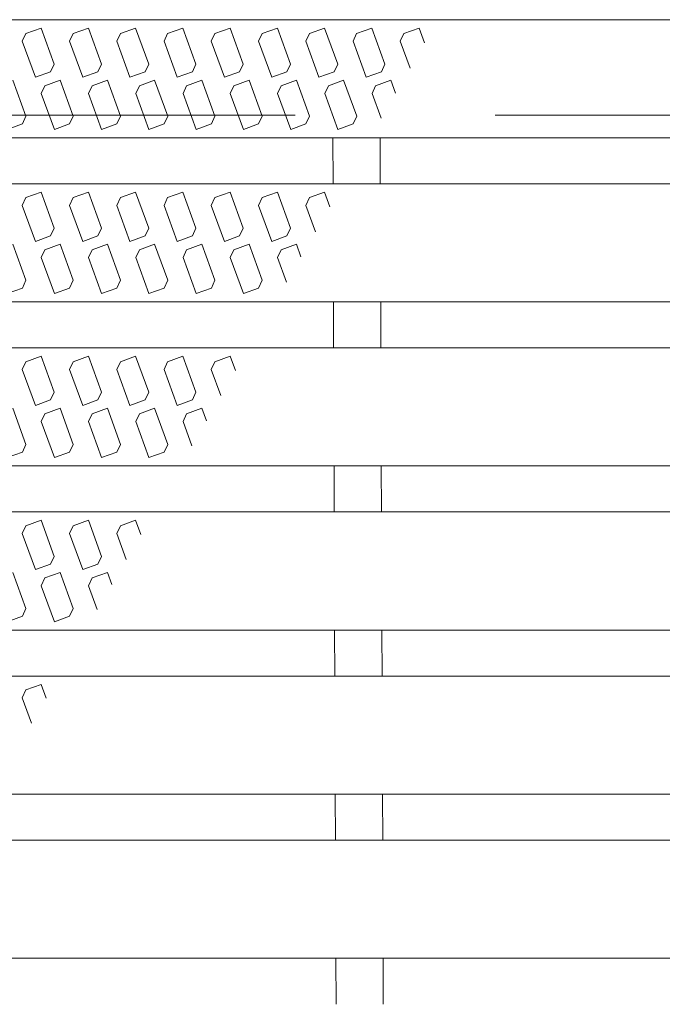
# Model space of a CAD drawing. Units: millimetres. Extents: x -1525 to 1886, y -1376 to 1229.
# Drawn here: x -1069 to -1042, y 869 to 910 of the extents above; entities that cross this region are included whole.
import ezdxf

# ---------------------------------------------------------------- set-up
doc = ezdxf.new("R2010")
doc.units = ezdxf.units.MM
doc.header["$LTSCALE"] = 10
doc.linetypes.add('JWW_DASHED3', pattern=[3.386667, 2.54, -0.846667])
for name, color, linetype in [('C-1', 7, 'Continuous'), ('C-2', 7, 'Continuous'), ('C-8', 7, 'Continuous')]:
    doc.layers.add(name, color=color, linetype=linetype)

msp = doc.modelspace()

# ---------------------------------------------------------------- linework, layer by layer
at = {"layer": 'C-1', "color": 2, "linetype": 'JWW_DASHED3', "lineweight": 9}
msp.add_line((-684.843, 906.234), (-1084.843, 906.234), dxfattribs=at)
at = {"layer": 'C-2', "color": 3, "linetype": 'Continuous', "lineweight": 9}
for p, q in [((-1109.843, 910.285), (-659.843, 910.285)), ((-1109.843, 905.285), (-659.843, 905.285)), ((-1055.769, 903.335), (-1055.776, 905.285)), ((-1053.769, 903.335), (-1053.776, 905.285)), ((-1109.843, 903.335), (-659.843, 903.335)), ((-1109.843, 898.335), (-659.843, 898.335)), ((-1055.743, 896.385), (-1055.75, 898.335)), ((-1053.743, 896.385), (-1053.75, 898.335)), ((-1109.843, 896.385), (-659.843, 896.385)), ((-1109.843, 891.385), (-659.843, 891.385)), ((-1055.717, 889.435), (-1055.725, 891.385)), ((-1053.717, 889.435), (-1053.725, 891.385)), ((-1109.843, 889.435), (-659.843, 889.435)), ((-1109.843, 884.435), (-659.843, 884.435)), ((-1055.692, 882.485), (-1055.699, 884.435)), ((-1053.692, 882.485), (-1053.699, 884.435)), ((-1109.843, 882.485), (-659.843, 882.485)), ((-1109.843, 877.485), (-659.843, 877.485)), ((-1055.666, 875.535), (-1055.673, 877.485)), ((-1053.666, 875.535), (-1053.673, 877.485)), ((-1109.843, 875.535), (-659.843, 875.535)), ((-1109.843, 870.535), (-659.843, 870.535)), ((-1055.641, 868.585), (-1055.648, 870.535)), ((-1053.641, 868.585), (-1053.648, 870.535))]:
    msp.add_line(p, q, dxfattribs=at)
at = {"layer": 'C-8', "color": 6, "linetype": 'Continuous', "lineweight": 5}
for p, q in [((-1068.768, 909.698), (-1068.124, 909.932)), ((-1067.569, 908.405), (-1068.124, 909.932)), ((-1066.768, 909.698), (-1066.124, 909.932)), ((-1065.569, 908.405), (-1066.124, 909.932)), ((-1064.768, 909.698), (-1064.124, 909.932)), ((-1063.569, 908.405), (-1064.124, 909.932)), ((-1062.768, 909.698), (-1062.124, 909.932)), ((-1061.569, 908.405), (-1062.124, 909.932)), ((-1060.768, 909.698), (-1060.124, 909.932)), ((-1059.569, 908.405), (-1060.124, 909.932)), ((-1058.768, 909.698), (-1058.124, 909.932)), ((-1057.569, 908.405), (-1058.124, 909.932)), ((-1056.768, 909.698), (-1056.124, 909.932)), ((-1055.569, 908.405), (-1056.124, 909.932)), ((-1054.768, 909.698), (-1054.124, 909.932)), ((-1053.569, 908.405), (-1054.124, 909.932)), ((-1052.768, 909.698), (-1052.124, 909.932)), ((-1051.894, 909.298), (-1052.124, 909.932)), ((-1068.768, 909.698), (-1068.92, 909.371)), ((-1066.768, 909.698), (-1066.92, 909.371)), ((-1064.768, 909.698), (-1064.92, 909.371)), ((-1062.768, 909.698), (-1062.92, 909.371)), ((-1060.768, 909.698), (-1060.92, 909.371)), ((-1058.768, 909.698), (-1058.92, 909.371)), ((-1056.768, 909.698), (-1056.92, 909.371)), ((-1054.768, 909.698), (-1054.92, 909.371)), ((-1052.768, 909.698), (-1052.92, 909.371)), ((-1068.92, 909.371), (-1068.365, 907.845)), ((-1066.92, 909.371), (-1066.365, 907.845)), ((-1064.92, 909.371), (-1064.365, 907.845)), ((-1062.92, 909.371), (-1062.365, 907.845)), ((-1060.92, 909.371), (-1060.365, 907.845)), ((-1058.92, 909.371), (-1058.365, 907.845)), ((-1056.92, 909.371), (-1056.365, 907.845)), ((-1054.92, 909.371), (-1054.365, 907.845)), ((-1052.92, 909.371), (-1052.507, 908.236)), ((-1067.569, 908.405), (-1067.721, 908.079)), ((-1065.569, 908.405), (-1065.721, 908.079)), ((-1063.569, 908.405), (-1063.721, 908.079)), ((-1061.569, 908.405), (-1061.721, 908.079)), ((-1059.569, 908.405), (-1059.721, 908.079)), ((-1057.569, 908.405), (-1057.721, 908.079)), ((-1055.569, 908.405), (-1055.721, 908.079)), ((-1053.569, 908.405), (-1053.721, 908.079)), ((-1067.721, 908.079), (-1068.365, 907.845)), ((-1065.721, 908.079), (-1066.365, 907.845)), ((-1063.721, 908.079), (-1064.365, 907.845)), ((-1061.721, 908.079), (-1062.365, 907.845)), ((-1059.721, 908.079), (-1060.365, 907.845)), ((-1057.721, 908.079), (-1058.365, 907.845)), ((-1055.721, 908.079), (-1056.365, 907.845)), ((-1053.721, 908.079), (-1054.365, 907.845)), ((-1068.765, 906.198), (-1069.321, 907.725)), ((-1068.117, 907.164), (-1067.965, 907.49)), ((-1067.965, 907.49), (-1067.321, 907.725)), ((-1066.765, 906.198), (-1067.321, 907.725)), ((-1066.117, 907.164), (-1065.965, 907.49)), ((-1065.965, 907.49), (-1065.321, 907.725)), ((-1064.765, 906.198), (-1065.321, 907.725)), ((-1064.117, 907.164), (-1063.965, 907.49)), ((-1063.965, 907.49), (-1063.321, 907.725)), ((-1062.765, 906.198), (-1063.321, 907.725)), ((-1062.117, 907.164), (-1061.965, 907.49)), ((-1061.965, 907.49), (-1061.321, 907.725)), ((-1060.765, 906.198), (-1061.321, 907.725)), ((-1060.117, 907.164), (-1059.965, 907.49)), ((-1059.965, 907.49), (-1059.321, 907.725)), ((-1058.765, 906.198), (-1059.321, 907.725)), ((-1058.117, 907.164), (-1057.965, 907.49)), ((-1057.965, 907.49), (-1057.321, 907.725)), ((-1056.765, 906.198), (-1057.321, 907.725)), ((-1056.117, 907.164), (-1055.965, 907.49)), ((-1055.965, 907.49), (-1055.321, 907.725)), ((-1054.765, 906.198), (-1055.321, 907.725)), ((-1054.117, 907.164), (-1053.965, 907.49)), ((-1053.965, 907.49), (-1053.321, 907.725)), ((-1053.12, 907.174), (-1053.321, 907.725)), ((-1068.117, 907.164), (-1067.561, 905.637)), ((-1066.117, 907.164), (-1065.561, 905.637)), ((-1064.117, 907.164), (-1063.561, 905.637)), ((-1062.117, 907.164), (-1061.561, 905.637)), ((-1060.117, 907.164), (-1059.561, 905.637)), ((-1058.117, 907.164), (-1057.561, 905.637)), ((-1056.117, 907.164), (-1055.561, 905.637)), ((-1054.117, 907.164), (-1053.734, 906.111)), ((-1068.765, 906.198), (-1068.917, 905.871)), ((-1066.765, 906.198), (-1066.917, 905.871)), ((-1064.765, 906.198), (-1064.917, 905.871)), ((-1062.765, 906.198), (-1062.917, 905.871)), ((-1060.765, 906.198), (-1060.917, 905.871)), ((-1058.765, 906.198), (-1058.917, 905.871)), ((-1056.765, 906.198), (-1056.917, 905.871)), ((-1054.765, 906.198), (-1054.917, 905.871)), ((-1068.917, 905.871), (-1069.561, 905.637)), ((-1066.917, 905.871), (-1067.561, 905.637)), ((-1064.917, 905.871), (-1065.561, 905.637)), ((-1062.917, 905.871), (-1063.561, 905.637)), ((-1060.917, 905.871), (-1061.561, 905.637)), ((-1058.917, 905.871), (-1059.561, 905.637)), ((-1056.917, 905.871), (-1057.561, 905.637)), ((-1054.917, 905.871), (-1055.561, 905.637)), ((-1068.768, 902.748), (-1068.124, 902.982)), ((-1067.569, 901.455), (-1068.124, 902.982)), ((-1066.768, 902.748), (-1066.124, 902.982)), ((-1065.569, 901.455), (-1066.124, 902.982)), ((-1064.768, 902.748), (-1064.124, 902.982)), ((-1063.569, 901.455), (-1064.124, 902.982)), ((-1062.768, 902.748), (-1062.124, 902.982)), ((-1061.569, 901.455), (-1062.124, 902.982)), ((-1060.768, 902.748), (-1060.124, 902.982)), ((-1059.569, 901.455), (-1060.124, 902.982)), ((-1058.768, 902.748), (-1058.124, 902.982)), ((-1057.569, 901.455), (-1058.124, 902.982)), ((-1056.768, 902.748), (-1056.124, 902.982)), ((-1055.899, 902.362), (-1056.124, 902.982)), ((-1068.768, 902.748), (-1068.92, 902.421)), ((-1068.92, 902.421), (-1068.365, 900.895)), ((-1066.768, 902.748), (-1066.92, 902.421)), ((-1066.92, 902.421), (-1066.365, 900.895)), ((-1064.768, 902.748), (-1064.92, 902.421)), ((-1064.92, 902.421), (-1064.365, 900.895)), ((-1062.768, 902.748), (-1062.92, 902.421)), ((-1062.92, 902.421), (-1062.365, 900.895)), ((-1060.768, 902.748), (-1060.92, 902.421)), ((-1060.92, 902.421), (-1060.365, 900.895)), ((-1058.768, 902.748), (-1058.92, 902.421)), ((-1058.92, 902.421), (-1058.365, 900.895)), ((-1056.768, 902.748), (-1056.92, 902.421)), ((-1056.92, 902.421), (-1056.512, 901.299)), ((-1067.569, 901.455), (-1067.721, 901.129)), ((-1065.569, 901.455), (-1065.721, 901.129)), ((-1063.569, 901.455), (-1063.721, 901.129)), ((-1061.569, 901.455), (-1061.721, 901.129)), ((-1059.569, 901.455), (-1059.721, 901.129)), ((-1057.569, 901.455), (-1057.721, 901.129)), ((-1068.765, 899.248), (-1069.321, 900.775)), ((-1067.721, 901.129), (-1068.365, 900.895)), ((-1067.965, 900.54), (-1067.321, 900.775)), ((-1066.765, 899.248), (-1067.321, 900.775)), ((-1065.721, 901.129), (-1066.365, 900.895)), ((-1065.965, 900.54), (-1065.321, 900.775)), ((-1064.765, 899.248), (-1065.321, 900.775)), ((-1063.721, 901.129), (-1064.365, 900.895)), ((-1063.965, 900.54), (-1063.321, 900.775)), ((-1062.765, 899.248), (-1063.321, 900.775)), ((-1061.721, 901.129), (-1062.365, 900.895)), ((-1061.965, 900.54), (-1061.321, 900.775)), ((-1060.765, 899.248), (-1061.321, 900.775)), ((-1059.721, 901.129), (-1060.365, 900.895)), ((-1059.965, 900.54), (-1059.321, 900.775)), ((-1058.765, 899.248), (-1059.321, 900.775)), ((-1057.721, 901.129), (-1058.365, 900.895)), ((-1057.965, 900.54), (-1057.321, 900.775)), ((-1057.125, 900.237), (-1057.321, 900.775)), ((-1068.117, 900.214), (-1067.965, 900.54)), ((-1066.117, 900.214), (-1065.965, 900.54)), ((-1064.117, 900.214), (-1063.965, 900.54)), ((-1062.117, 900.214), (-1061.965, 900.54)), ((-1060.117, 900.214), (-1059.965, 900.54)), ((-1058.117, 900.214), (-1057.965, 900.54)), ((-1068.117, 900.214), (-1067.561, 898.687)), ((-1066.117, 900.214), (-1065.561, 898.687)), ((-1064.117, 900.214), (-1063.561, 898.687)), ((-1062.117, 900.214), (-1061.561, 898.687)), ((-1060.117, 900.214), (-1059.561, 898.687)), ((-1058.117, 900.214), (-1057.739, 899.175)), ((-1068.765, 899.248), (-1068.917, 898.921)), ((-1066.765, 899.248), (-1066.917, 898.921)), ((-1064.765, 899.248), (-1064.917, 898.921)), ((-1062.765, 899.248), (-1062.917, 898.921)), ((-1060.765, 899.248), (-1060.917, 898.921)), ((-1058.765, 899.248), (-1058.917, 898.921)), ((-1068.917, 898.921), (-1069.561, 898.687)), ((-1066.917, 898.921), (-1067.561, 898.687)), ((-1064.917, 898.921), (-1065.561, 898.687)), ((-1062.917, 898.921), (-1063.561, 898.687)), ((-1060.917, 898.921), (-1061.561, 898.687)), ((-1058.917, 898.921), (-1059.561, 898.687)), ((-1068.768, 895.798), (-1068.92, 895.471)), ((-1068.768, 895.798), (-1068.124, 896.032)), ((-1067.569, 894.505), (-1068.124, 896.032)), ((-1066.768, 895.798), (-1066.92, 895.471)), ((-1066.768, 895.798), (-1066.124, 896.032)), ((-1065.569, 894.505), (-1066.124, 896.032)), ((-1064.768, 895.798), (-1064.92, 895.471)), ((-1064.768, 895.798), (-1064.124, 896.032)), ((-1063.569, 894.505), (-1064.124, 896.032)), ((-1062.768, 895.798), (-1062.92, 895.471)), ((-1062.768, 895.798), (-1062.124, 896.032)), ((-1061.569, 894.505), (-1062.124, 896.032)), ((-1060.768, 895.798), (-1060.92, 895.471)), ((-1060.768, 895.798), (-1060.124, 896.032)), ((-1059.903, 895.425), (-1060.124, 896.032)), ((-1068.92, 895.471), (-1068.365, 893.945)), ((-1066.92, 895.471), (-1066.365, 893.945)), ((-1064.92, 895.471), (-1064.365, 893.945)), ((-1062.92, 895.471), (-1062.365, 893.945)), ((-1060.92, 895.471), (-1060.517, 894.363)), ((-1067.569, 894.505), (-1067.721, 894.179)), ((-1065.569, 894.505), (-1065.721, 894.179)), ((-1063.569, 894.505), (-1063.721, 894.179)), ((-1061.569, 894.505), (-1061.721, 894.179)), ((-1067.721, 894.179), (-1068.365, 893.945)), ((-1065.721, 894.179), (-1066.365, 893.945)), ((-1063.721, 894.179), (-1064.365, 893.945)), ((-1061.721, 894.179), (-1062.365, 893.945)), ((-1068.765, 892.298), (-1069.321, 893.825)), ((-1067.965, 893.59), (-1067.321, 893.825)), ((-1066.765, 892.298), (-1067.321, 893.825)), ((-1065.965, 893.59), (-1065.321, 893.825)), ((-1064.765, 892.298), (-1065.321, 893.825)), ((-1063.965, 893.59), (-1063.321, 893.825)), ((-1062.765, 892.298), (-1063.321, 893.825)), ((-1061.965, 893.59), (-1061.321, 893.825)), ((-1061.13, 893.3), (-1061.321, 893.825)), ((-1068.117, 893.264), (-1067.965, 893.59)), ((-1068.117, 893.264), (-1067.561, 891.737)), ((-1066.117, 893.264), (-1065.965, 893.59)), ((-1066.117, 893.264), (-1065.561, 891.737)), ((-1064.117, 893.264), (-1063.965, 893.59)), ((-1064.117, 893.264), (-1063.561, 891.737)), ((-1062.117, 893.264), (-1061.965, 893.59)), ((-1062.117, 893.264), (-1061.744, 892.238)), ((-1068.917, 891.971), (-1069.561, 891.737)), ((-1068.765, 892.298), (-1068.917, 891.971)), ((-1066.917, 891.971), (-1067.561, 891.737)), ((-1066.765, 892.298), (-1066.917, 891.971)), ((-1064.917, 891.971), (-1065.561, 891.737)), ((-1064.765, 892.298), (-1064.917, 891.971)), ((-1062.917, 891.971), (-1063.561, 891.737)), ((-1062.765, 892.298), (-1062.917, 891.971)), ((-1068.768, 888.848), (-1068.124, 889.082)), ((-1067.569, 887.555), (-1068.124, 889.082)), ((-1066.768, 888.848), (-1066.124, 889.082)), ((-1065.569, 887.555), (-1066.124, 889.082)), ((-1064.768, 888.848), (-1064.124, 889.082)), ((-1063.908, 888.488), (-1064.124, 889.082)), ((-1068.768, 888.848), (-1068.92, 888.521)), ((-1066.768, 888.848), (-1066.92, 888.521)), ((-1064.768, 888.848), (-1064.92, 888.521)), ((-1068.92, 888.521), (-1068.365, 886.995)), ((-1066.92, 888.521), (-1066.365, 886.995)), ((-1064.92, 888.521), (-1064.522, 887.426)), ((-1067.569, 887.555), (-1067.721, 887.229)), ((-1065.569, 887.555), (-1065.721, 887.229)), ((-1067.721, 887.229), (-1068.365, 886.995)), ((-1065.721, 887.229), (-1066.365, 886.995)), ((-1068.765, 885.348), (-1069.321, 886.875)), ((-1068.117, 886.314), (-1067.965, 886.64)), ((-1067.965, 886.64), (-1067.321, 886.875)), ((-1066.765, 885.348), (-1067.321, 886.875)), ((-1066.117, 886.314), (-1065.965, 886.64)), ((-1065.965, 886.64), (-1065.321, 886.875)), ((-1065.135, 886.364), (-1065.321, 886.875)), ((-1068.117, 886.314), (-1067.561, 884.787)), ((-1066.117, 886.314), (-1065.748, 885.301)), ((-1068.765, 885.348), (-1068.917, 885.021)), ((-1066.765, 885.348), (-1066.917, 885.021)), ((-1068.917, 885.021), (-1069.561, 884.787)), ((-1066.917, 885.021), (-1067.561, 884.787)), ((-1068.768, 881.898), (-1068.124, 882.132)), ((-1067.913, 881.552), (-1068.124, 882.132)), ((-1068.768, 881.898), (-1068.92, 881.571)), ((-1068.92, 881.571), (-1068.527, 880.489))]:
    msp.add_line(p, q, dxfattribs=at)

doc.saveas('drawing.dxf')
